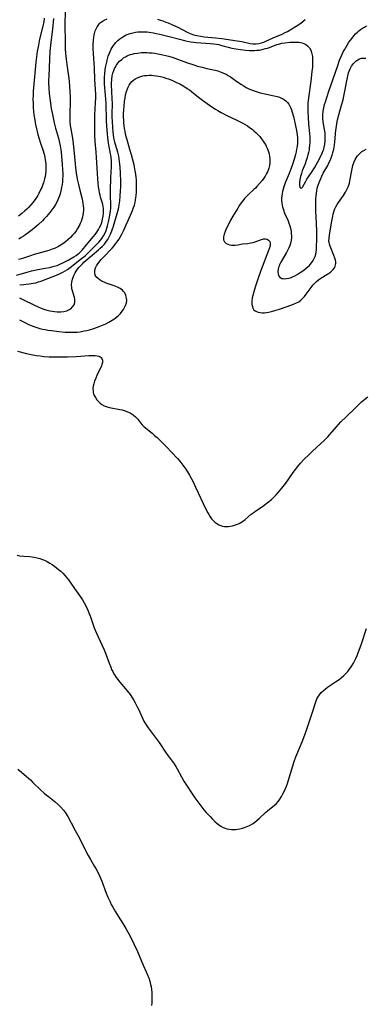
# Model space of a CAD drawing. Units: inches. Extents: x 2037439 to 2042842, y 258465 to 263860.
# Drawn here: x 2038524 to 2038613, y 259059 to 259314 of the extents above; entities that cross this region are included whole.
import ezdxf

# ---------------------------------------------------------------- set-up
doc = ezdxf.new("R2010")
doc.units = ezdxf.units.IN
doc.header["$MEASUREMENT"] = 0
doc.layers.add('c_08_T12S_R18E', color=202, linetype='Continuous')

msp = doc.modelspace()

# ---------------------------------------------------------------- linework, layer by layer
at = {"layer": 'c_08_T12S_R18E'}
for points in [[(2038535.6, 259316.18, 972), (2038535.56, 259312.18, 972), (2038535.59, 259308.08, 972), (2038535.61, 259307.18, 972), (2038535.65, 259306.22, 972), (2038535.74, 259304.95, 972), (2038535.89, 259303.54, 972), (2038536.06, 259302.14, 972), (2038536.48, 259299.1, 972), (2038536.64, 259297.81, 972), (2038536.77, 259296.43, 972), (2038536.86, 259295.16, 972), (2038536.9, 259293.72, 972), (2038536.91, 259292.86, 972), (2038536.8, 259289.06, 972), (2038536.81, 259288.17, 972), (2038536.86, 259287.28, 972), (2038536.94, 259286.4, 972), (2038537, 259285.94, 972), (2038537.48, 259283.12, 972), (2038537.71, 259281.63, 972), (2038537.87, 259280.13, 972), (2038538.17, 259276.48, 972), (2038538.28, 259275.45, 972), (2038538.46, 259274.16, 972), (2038538.75, 259272.54, 972), (2038539.04, 259271.16, 972), (2038539.39, 259269.69, 972), (2038539.91, 259267.68, 972), (2038540.08, 259266.92, 972), (2038540.22, 259266.17, 972), (2038540.3, 259265.61, 972), (2038540.34, 259265.06, 972), (2038540.33, 259264.45, 972), (2038540.29, 259263.85, 972), (2038540.2, 259263.23, 972), (2038540.09, 259262.71, 972), (2038539.96, 259262.21, 972), (2038539.74, 259261.58, 972), (2038539.52, 259261.08, 972), (2038539.29, 259260.6, 972), (2038538.8, 259259.75, 972), (2038538.43, 259259.19, 972), (2038538.01, 259258.61, 972), (2038537.55, 259258.05, 972), (2038536.97, 259257.42, 972), (2038536.34, 259256.84, 972), (2038535.68, 259256.3, 972), (2038535.03, 259255.83, 972), (2038534.36, 259255.41, 972), (2038533.87, 259255.14, 972), (2038533.37, 259254.89, 972), (2038532.85, 259254.65, 972), (2038532.31, 259254.44, 972), (2038531.4, 259254.12, 972), (2038530.51, 259253.85, 972), (2038527.66, 259253.06, 972), (2038526.73, 259252.75, 972), (2038525.41, 259252.29, 972), (2038524.86, 259252.11, 972), (2038524.3, 259251.96, 972), (2038523.63, 259251.81, 972)], [(2038523.08, 259247.74, 972), (2038524.29, 259248.06, 972), (2038525.81, 259248.53, 972), (2038526.98, 259248.84, 972), (2038528.15, 259249.11, 972), (2038530.46, 259249.51, 972), (2038531.6, 259249.73, 972), (2038532.22, 259249.87, 972), (2038532.83, 259250.03, 972), (2038533.53, 259250.25, 972), (2038534.29, 259250.55, 972), (2038534.85, 259250.81, 972), (2038535.41, 259251.1, 972), (2038536.37, 259251.61, 972), (2038537.87, 259252.45, 972), (2038538.5, 259252.83, 972), (2038539.02, 259253.21, 972), (2038539.25, 259253.39, 972), (2038539.51, 259253.63, 972), (2038540.04, 259254.19, 972), (2038541.16, 259255.59, 972), (2038542.97, 259257.73, 972), (2038543.38, 259258.24, 972), (2038543.83, 259258.85, 972), (2038544.24, 259259.48, 972), (2038544.52, 259260.01, 972), (2038544.81, 259260.65, 972), (2038545.06, 259261.31, 972), (2038545.28, 259262.16, 972), (2038545.43, 259262.97, 972), (2038545.5, 259263.67, 972), (2038545.52, 259264.38, 972), (2038545.49, 259264.94, 972), (2038545.42, 259265.49, 972), (2038545.31, 259266.02, 972), (2038545.17, 259266.54, 972), (2038544.76, 259267.9, 972), (2038544.63, 259268.38, 972), (2038544.5, 259269.01, 972), (2038544.39, 259269.67, 972), (2038544.27, 259270.52, 972), (2038544.08, 259272.57, 972), (2038543.6, 259279.51, 972), (2038543.39, 259282.22, 972), (2038543.29, 259283.86, 972), (2038543.25, 259286.16, 972), (2038543.25, 259287.67, 972), (2038543.3, 259289.15, 972), (2038543.49, 259292.19, 972), (2038543.53, 259293.5, 972), (2038543.52, 259294.49, 972), (2038543.47, 259295.69, 972), (2038543.3, 259298.22, 972), (2038543.16, 259301.25, 972), (2038542.91, 259304.9, 972), (2038542.85, 259306.27, 972), (2038542.85, 259307.29, 972), (2038542.91, 259308.39, 972), (2038542.99, 259309.08, 972), (2038543.11, 259309.75, 972), (2038543.2, 259310.14, 972), (2038543.39, 259310.78, 972), (2038543.61, 259311.32, 972), (2038543.86, 259311.82, 972), (2038544.11, 259312.22, 972), (2038544.4, 259312.58, 972), (2038544.76, 259312.94, 972), (2038545.18, 259313.25, 972), (2038545.71, 259313.56, 972), (2038546.49, 259313.88, 972)], [(2038530.25, 259314.08, 976), (2038530.1, 259313.21, 976), (2038529.84, 259311.99, 976), (2038529.05, 259308.62, 976), (2038528.73, 259307.15, 976), (2038528.41, 259305.47, 976), (2038528.2, 259304.14, 976), (2038528.05, 259302.71, 976), (2038527.52, 259297.02, 976), (2038527.38, 259295.28, 976), (2038527.34, 259294.11, 976), (2038527.33, 259293.22, 976), (2038527.35, 259291.98, 976), (2038527.41, 259291, 976), (2038527.49, 259290.02, 976), (2038527.58, 259289.17, 976), (2038527.71, 259288.26, 976), (2038527.98, 259286.62, 976), (2038528.21, 259285.49, 976), (2038528.37, 259284.79, 976), (2038528.55, 259284.09, 976), (2038528.8, 259283.21, 976), (2038529.25, 259281.81, 976), (2038529.83, 259280.1, 976), (2038530.19, 259278.95, 976), (2038530.37, 259278.22, 976), (2038530.51, 259277.48, 976), (2038530.63, 259276.54, 976), (2038530.67, 259275.89, 976), (2038530.67, 259275.25, 976), (2038530.64, 259274.6, 976), (2038530.54, 259273.77, 976), (2038530.44, 259273.18, 976), (2038530.3, 259272.59, 976), (2038530, 259271.54, 976), (2038529.88, 259271.18, 976), (2038529.57, 259270.38, 976), (2038529.37, 259269.91, 976), (2038528.86, 259268.86, 976), (2038528.54, 259268.28, 976), (2038528.04, 259267.51, 976), (2038527.38, 259266.62, 976), (2038526.75, 259265.87, 976), (2038526.16, 259265.23, 976), (2038525.72, 259264.79, 976), (2038525.26, 259264.36, 976), (2038524.42, 259263.64, 976), (2038523.58, 259262.99, 976)], [(2038532.63, 259314.03, 974), (2038532.33, 259311.26, 974), (2038531.87, 259307.16, 974), (2038531.71, 259305.39, 974), (2038531.6, 259303.57, 974), (2038531.39, 259299.06, 974), (2038531.36, 259298.16, 974), (2038531.36, 259297.31, 974), (2038531.4, 259295.99, 974), (2038531.5, 259294.65, 974), (2038531.73, 259292.75, 974), (2038532.04, 259290.78, 974), (2038532.34, 259289.18, 974), (2038532.79, 259287.04, 974), (2038533.13, 259285.72, 974), (2038533.87, 259283.11, 974), (2038534.05, 259282.37, 974), (2038534.32, 259281.16, 974), (2038534.51, 259280.1, 974), (2038534.6, 259279.47, 974), (2038534.72, 259278.41, 974), (2038534.89, 259276.4, 974), (2038534.98, 259274.86, 974), (2038535, 259274.12, 974), (2038534.99, 259273.42, 974), (2038534.95, 259272.51, 974), (2038534.9, 259271.83, 974), (2038534.82, 259271.15, 974), (2038534.72, 259270.48, 974), (2038534.59, 259269.82, 974), (2038534.31, 259268.73, 974), (2038534.14, 259268.21, 974), (2038533.91, 259267.59, 974), (2038533.57, 259266.77, 974), (2038533.16, 259265.98, 974), (2038532.92, 259265.57, 974), (2038532.74, 259265.29, 974), (2038532.23, 259264.58, 974), (2038531.69, 259263.89, 974), (2038531.26, 259263.37, 974), (2038530.81, 259262.85, 974), (2038530.25, 259262.25, 974), (2038529.76, 259261.76, 974), (2038528.75, 259260.82, 974), (2038528.13, 259260.28, 974), (2038527.13, 259259.45, 974), (2038526.07, 259258.63, 974), (2038525.43, 259258.17, 974), (2038524.88, 259257.79, 974), (2038524.31, 259257.43, 974), (2038523.65, 259257.04, 974)], [(2038559.42, 259313.84, 972), (2038560.25, 259313.6, 972), (2038560.79, 259313.42, 972), (2038561.63, 259313.09, 972), (2038562.23, 259312.85, 972), (2038563.33, 259312.36, 972), (2038564.66, 259311.72, 972), (2038567.07, 259310.49, 972), (2038567.89, 259310.13, 972), (2038568.73, 259309.82, 972), (2038569.56, 259309.59, 972), (2038570.52, 259309.4, 972), (2038571.45, 259309.27, 972), (2038574.41, 259308.98, 972), (2038576.03, 259308.81, 972), (2038579.96, 259308.26, 972), (2038581.23, 259308.05, 972), (2038583.35, 259307.58, 972), (2038584.1, 259307.47, 972), (2038584.49, 259307.45, 972), (2038584.91, 259307.46, 972), (2038585.61, 259307.55, 972), (2038586.3, 259307.72, 972), (2038586.89, 259307.92, 972), (2038587.4, 259308.12, 972), (2038589.3, 259308.97, 972), (2038591.63, 259309.99, 972), (2038592.42, 259310.36, 972), (2038592.99, 259310.65, 972), (2038594.1, 259311.29, 972), (2038595.22, 259312, 972), (2038596.38, 259312.83, 972), (2038597.53, 259313.74, 972)], [(2038523.9, 259245.27, 974), (2038524.98, 259245.32, 974), (2038525.53, 259245.37, 974), (2038526.38, 259245.46, 974), (2038527.37, 259245.63, 974), (2038528.07, 259245.79, 974), (2038528.76, 259245.99, 974), (2038529.43, 259246.2, 974), (2038530.48, 259246.59, 974), (2038533, 259247.56, 974), (2038534.2, 259248.09, 974), (2038535.06, 259248.53, 974), (2038535.64, 259248.85, 974), (2038536.19, 259249.19, 974), (2038536.89, 259249.68, 974), (2038539.88, 259252.01, 974), (2038540.75, 259252.76, 974), (2038543.35, 259255.27, 974), (2038543.87, 259255.79, 974), (2038544.37, 259256.33, 974), (2038544.75, 259256.79, 974), (2038545.08, 259257.24, 974), (2038545.49, 259257.87, 974), (2038545.85, 259258.53, 974), (2038546.19, 259259.3, 974), (2038546.39, 259259.87, 974), (2038546.57, 259260.45, 974), (2038546.83, 259261.48, 974), (2038547.07, 259262.7, 974), (2038547.18, 259263.31, 974), (2038547.31, 259264.23, 974), (2038547.38, 259265.12, 974), (2038547.39, 259266, 974), (2038547.32, 259268.18, 974), (2038547.31, 259269.56, 974), (2038547.43, 259272.96, 974), (2038547.58, 259275.67, 974), (2038547.6, 259276.33, 974), (2038547.58, 259277.12, 974), (2038547.47, 259278.19, 974), (2038547, 259280.86, 974), (2038546.83, 259281.94, 974), (2038546.66, 259283.2, 974), (2038546.55, 259284.22, 974), (2038546.41, 259286.17, 974), (2038546.33, 259287.69, 974), (2038546.2, 259292.18, 974), (2038546.15, 259293.14, 974), (2038546.07, 259294.24, 974), (2038545.78, 259297.17, 974), (2038545.74, 259298.12, 974), (2038545.75, 259298.8, 974), (2038545.83, 259299.76, 974), (2038545.96, 259300.72, 974), (2038546.06, 259301.31, 974), (2038546.35, 259302.76, 974), (2038546.48, 259303.27, 974), (2038546.76, 259304.24, 974), (2038546.99, 259304.89, 974), (2038547.25, 259305.52, 974), (2038547.51, 259306.07, 974), (2038547.78, 259306.55, 974), (2038548.07, 259307.01, 974), (2038548.33, 259307.38, 974), (2038548.71, 259307.83, 974), (2038549.21, 259308.33, 974), (2038549.75, 259308.78, 974), (2038550.5, 259309.29, 974), (2038551.4, 259309.76, 974), (2038552.37, 259310.13, 974), (2038553.07, 259310.32, 974), (2038553.79, 259310.46, 974), (2038554.34, 259310.52, 974), (2038554.91, 259310.57, 974), (2038555.85, 259310.58, 974), (2038556.79, 259310.52, 974), (2038557.28, 259310.47, 974), (2038558.41, 259310.3, 974), (2038559.13, 259310.15, 974), (2038560.01, 259309.95, 974), (2038562.45, 259309.34, 974), (2038565.09, 259308.64, 974), (2038566.42, 259308.32, 974), (2038567.13, 259308.17, 974), (2038568.06, 259308, 974), (2038569.43, 259307.83, 974), (2038573.02, 259307.58, 974), (2038573.85, 259307.49, 974), (2038574.67, 259307.37, 974), (2038575.26, 259307.26, 974), (2038575.74, 259307.15, 974), (2038576.68, 259306.89, 974), (2038577.7, 259306.57, 974), (2038578.6, 259306.34, 974), (2038579.17, 259306.23, 974), (2038579.74, 259306.13, 974), (2038580.88, 259305.98, 974), (2038582.13, 259305.84, 974), (2038583.11, 259305.76, 974), (2038583.77, 259305.74, 974), (2038584.44, 259305.75, 974), (2038585.05, 259305.79, 974), (2038585.66, 259305.86, 974), (2038586.09, 259305.93, 974), (2038586.71, 259306.05, 974), (2038587.31, 259306.21, 974), (2038587.83, 259306.36, 974), (2038588.34, 259306.54, 974), (2038590.23, 259307.25, 974), (2038590.76, 259307.41, 974), (2038591.49, 259307.59, 974), (2038592.29, 259307.72, 974), (2038593.57, 259307.86, 974), (2038594.22, 259307.91, 974), (2038594.84, 259307.93, 974), (2038595.44, 259307.92, 974), (2038595.9, 259307.88, 974), (2038596.33, 259307.81, 974), (2038596.77, 259307.7, 974), (2038597.18, 259307.56, 974), (2038597.69, 259307.29, 974), (2038598.15, 259306.96, 974), (2038598.62, 259306.44, 974), (2038599, 259305.78, 974), (2038599.21, 259305.18, 974), (2038599.36, 259304.54, 974), (2038599.41, 259304.19, 974), (2038599.44, 259303.85, 974), (2038599.47, 259303.07, 974), (2038599.44, 259302.27, 974), (2038599.39, 259301.47, 974), (2038599.28, 259300.31, 974), (2038598.99, 259297.81, 974), (2038598.39, 259293.48, 974), (2038598.26, 259292.17, 974), (2038598.23, 259291.46, 974), (2038598.22, 259290.74, 974), (2038598.23, 259289.86, 974), (2038598.28, 259288.54, 974), (2038598.39, 259286.76, 974), (2038598.63, 259284.3, 974), (2038598.7, 259283.43, 974), (2038598.72, 259282.77, 974), (2038598.71, 259282.01, 974), (2038598.67, 259281.26, 974), (2038598.59, 259280.51, 974), (2038598.53, 259280.1, 974), (2038598.4, 259279.4, 974), (2038598.25, 259278.76, 974), (2038598.08, 259278.12, 974), (2038597.75, 259277.1, 974), (2038597.54, 259276.5, 974), (2038597.31, 259275.91, 974), (2038596.8, 259274.69, 974), (2038596.55, 259274.02, 974), (2038596.32, 259273.19, 974), (2038596.18, 259272.41, 974), (2038596.1, 259271.68, 974), (2038596.08, 259271.3, 974), (2038596.1, 259270.86, 974), (2038596.16, 259270.44, 974), (2038596.49, 259270.1, 974), (2038596.82, 259270.44, 974), (2038597.59, 259271.84, 974), (2038598.01, 259272.54, 974), (2038599.17, 259274.22, 974), (2038599.93, 259275.43, 974), (2038600.81, 259276.98, 974), (2038601.66, 259278.6, 974), (2038601.94, 259279.19, 974), (2038602.22, 259279.92, 974), (2038602.33, 259280.27, 974), (2038602.46, 259280.76, 974), (2038602.61, 259281.55, 974), (2038602.71, 259282.36, 974), (2038602.73, 259283.1, 974), (2038602.72, 259283.82, 974), (2038602.66, 259284.48, 974), (2038602.48, 259285.79, 974), (2038602.21, 259287.38, 974), (2038602.1, 259288.2, 974), (2038602.07, 259288.67, 974), (2038602.06, 259289.13, 974), (2038602.14, 259290.04, 974), (2038602.31, 259290.93, 974), (2038602.55, 259291.82, 974), (2038602.76, 259292.49, 974), (2038603.68, 259295.24, 974), (2038604.65, 259298.18, 974), (2038605.93, 259301.85, 974), (2038606.42, 259303.21, 974), (2038606.8, 259304.15, 974), (2038607.07, 259304.76, 974), (2038607.35, 259305.35, 974), (2038607.66, 259305.94, 974), (2038608.33, 259307.09, 974), (2038608.83, 259307.85, 974), (2038609.22, 259308.4, 974), (2038609.62, 259308.94, 974), (2038610.07, 259309.5, 974), (2038610.54, 259310.04, 974), (2038611.01, 259310.51, 974), (2038611.39, 259310.85, 974), (2038611.79, 259311.17, 974), (2038612.29, 259311.5, 974), (2038612.8, 259311.8, 974), (2038613.38, 259312.09, 974)], [(2038523.84, 259241.87, 976), (2038524.87, 259241.4, 976), (2038527.58, 259240.05, 976), (2038528.84, 259239.47, 976), (2038529.9, 259239.05, 976), (2038530.66, 259238.79, 976), (2038531.65, 259238.53, 976), (2038532.31, 259238.4, 976), (2038532.85, 259238.32, 976), (2038533.53, 259238.27, 976), (2038534.52, 259238.28, 976), (2038535.3, 259238.38, 976), (2038536.04, 259238.56, 976), (2038536.43, 259238.72, 976), (2038537.05, 259239.08, 976), (2038537.55, 259239.53, 976), (2038537.91, 259240.08, 976), (2038538.12, 259240.69, 976), (2038538.15, 259241.07, 976), (2038538.11, 259241.54, 976), (2038538.02, 259241.94, 976), (2038537.49, 259243.65, 976), (2038537.37, 259244.2, 976), (2038537.32, 259244.58, 976), (2038537.29, 259245.24, 976), (2038537.34, 259245.91, 976), (2038537.5, 259246.7, 976), (2038537.84, 259247.61, 976), (2038538.24, 259248.37, 976), (2038538.47, 259248.74, 976), (2038538.79, 259249.24, 976), (2038539.16, 259249.72, 976), (2038539.46, 259250.06, 976), (2038540.09, 259250.7, 976), (2038540.48, 259251.05, 976), (2038542.57, 259252.89, 976), (2038544.24, 259254.29, 976), (2038544.7, 259254.7, 976), (2038545.14, 259255.12, 976), (2038545.74, 259255.76, 976), (2038546.29, 259256.47, 976), (2038546.61, 259256.97, 976), (2038546.91, 259257.48, 976), (2038547.33, 259258.36, 976), (2038547.66, 259259.21, 976), (2038547.84, 259259.7, 976), (2038548.06, 259260.4, 976), (2038549.21, 259264.22, 976), (2038549.45, 259265.22, 976), (2038549.57, 259265.88, 976), (2038549.71, 259266.91, 976), (2038549.84, 259268.15, 976), (2038549.94, 259269.59, 976), (2038549.98, 259270.43, 976), (2038549.99, 259271.9, 976), (2038549.9, 259274.15, 976), (2038549.82, 259275.62, 976), (2038549.76, 259276.37, 976), (2038549.67, 259277.1, 976), (2038549.57, 259277.77, 976), (2038549.44, 259278.43, 976), (2038549.18, 259279.53, 976), (2038548.64, 259281.47, 976), (2038548.46, 259282.11, 976), (2038548.31, 259282.75, 976), (2038548.21, 259283.27, 976), (2038548.11, 259283.88, 976), (2038548, 259284.8, 976), (2038547.92, 259285.72, 976), (2038547.8, 259287.58, 976), (2038547.77, 259288.43, 976), (2038547.77, 259289.9, 976), (2038547.8, 259291.46, 976), (2038547.81, 259292.26, 976), (2038547.78, 259293.08, 976), (2038547.64, 259295.29, 976), (2038547.58, 259296.72, 976), (2038547.58, 259297.33, 976), (2038547.64, 259298.26, 976), (2038547.77, 259299.16, 976), (2038547.94, 259299.87, 976), (2038548.17, 259300.57, 976), (2038548.37, 259301.06, 976), (2038548.51, 259301.35, 976), (2038548.88, 259301.97, 976), (2038549.25, 259302.48, 976), (2038549.68, 259302.94, 976), (2038550.22, 259303.44, 976), (2038550.8, 259303.89, 976), (2038551.19, 259304.14, 976), (2038551.64, 259304.38, 976), (2038552.36, 259304.67, 976), (2038552.9, 259304.83, 976), (2038553.46, 259304.96, 976), (2038554.35, 259305.09, 976), (2038555.32, 259305.18, 976), (2038556.25, 259305.2, 976), (2038556.77, 259305.19, 976), (2038557.29, 259305.17, 976), (2038558.04, 259305.11, 976), (2038558.79, 259305.02, 976), (2038559.54, 259304.91, 976), (2038560.85, 259304.65, 976), (2038561.56, 259304.47, 976), (2038562.27, 259304.28, 976), (2038563.21, 259303.98, 976), (2038566.97, 259302.6, 976), (2038568.82, 259302, 976), (2038569.8, 259301.72, 976), (2038571, 259301.4, 976), (2038572.15, 259301.12, 976), (2038574.31, 259300.63, 976), (2038575.02, 259300.45, 976), (2038575.88, 259300.16, 976), (2038576.51, 259299.9, 976), (2038577.13, 259299.61, 976), (2038577.69, 259299.3, 976), (2038578.24, 259298.96, 976), (2038578.86, 259298.53, 976), (2038579.93, 259297.76, 976), (2038581.12, 259296.95, 976), (2038581.7, 259296.59, 976), (2038582.36, 259296.21, 976), (2038583.01, 259295.88, 976), (2038583.68, 259295.58, 976), (2038584.36, 259295.32, 976), (2038585.15, 259295.05, 976), (2038585.96, 259294.82, 976), (2038587.55, 259294.45, 976), (2038589.58, 259294.05, 976), (2038590.34, 259293.85, 976), (2038590.9, 259293.67, 976), (2038591.43, 259293.45, 976), (2038591.7, 259293.32, 976), (2038592.2, 259293.02, 976), (2038592.65, 259292.66, 976), (2038592.96, 259292.32, 976), (2038593.29, 259291.85, 976), (2038593.48, 259291.53, 976), (2038593.74, 259290.99, 976), (2038593.97, 259290.42, 976), (2038594.18, 259289.83, 976), (2038594.52, 259288.68, 976), (2038594.8, 259287.45, 976), (2038595.29, 259285.08, 976), (2038595.47, 259283.97, 976), (2038595.54, 259283.19, 976), (2038595.56, 259282.75, 976), (2038595.53, 259281.86, 976), (2038595.45, 259280.98, 976), (2038595.34, 259280.25, 976), (2038595.2, 259279.57, 976), (2038595.03, 259278.89, 976), (2038594.77, 259277.92, 976), (2038594.27, 259276.34, 976), (2038593.69, 259274.69, 976), (2038593.43, 259274.02, 976), (2038592.42, 259271.57, 976), (2038592.04, 259270.5, 976), (2038591.86, 259269.9, 976), (2038591.72, 259269.37, 976), (2038591.6, 259268.84, 976), (2038591.49, 259268.11, 976), (2038591.46, 259267.68, 976), (2038591.45, 259267.03, 976), (2038591.49, 259266.39, 976), (2038591.59, 259265.76, 976), (2038591.68, 259265.35, 976), (2038591.93, 259264.56, 976), (2038592.24, 259263.78, 976), (2038593.12, 259261.74, 976), (2038593.36, 259261.12, 976), (2038593.57, 259260.49, 976), (2038593.74, 259259.86, 976), (2038593.9, 259259.02, 976), (2038593.96, 259258.47, 976), (2038593.98, 259257.92, 976), (2038593.97, 259257.34, 976), (2038593.91, 259256.78, 976), (2038593.81, 259256.23, 976), (2038593.55, 259255.37, 976), (2038593.33, 259254.82, 976), (2038593.08, 259254.29, 976), (2038592.69, 259253.55, 976), (2038591.29, 259251.07, 976), (2038590.95, 259250.42, 976), (2038590.81, 259250.06, 976), (2038590.7, 259249.75, 976), (2038590.59, 259249.32, 976), (2038590.52, 259248.66, 976), (2038590.57, 259248.06, 976), (2038590.7, 259247.66, 976), (2038590.89, 259247.34, 976), (2038591.25, 259247.04, 976), (2038591.54, 259246.91, 976), (2038591.87, 259246.83, 976), (2038592.3, 259246.81, 976), (2038592.76, 259246.84, 976), (2038593.34, 259246.96, 976), (2038593.73, 259247.08, 976), (2038594.23, 259247.27, 976), (2038594.85, 259247.56, 976), (2038595.47, 259247.9, 976), (2038596.27, 259248.38, 976), (2038597.2, 259249.04, 976), (2038597.89, 259249.59, 976), (2038598.53, 259250.17, 976), (2038598.84, 259250.5, 976), (2038599.45, 259251.28, 976), (2038599.88, 259252.02, 976), (2038600.11, 259252.59, 976), (2038600.28, 259253.17, 976), (2038600.38, 259253.76, 976), (2038600.45, 259254.35, 976), (2038600.49, 259254.96, 976), (2038600.52, 259257.04, 976), (2038600.52, 259259.08, 976), (2038600.45, 259261.04, 976), (2038600.29, 259264.33, 976), (2038600.26, 259265.93, 976), (2038600.27, 259266.69, 976), (2038600.3, 259267.45, 976), (2038600.35, 259268.11, 976), (2038600.44, 259268.87, 976), (2038600.54, 259269.52, 976), (2038600.67, 259270.16, 976), (2038600.89, 259270.96, 976), (2038601.12, 259271.64, 976), (2038601.39, 259272.3, 976), (2038601.84, 259273.29, 976), (2038602.22, 259274.03, 976), (2038603.36, 259276.08, 976), (2038603.68, 259276.7, 976), (2038603.97, 259277.34, 976), (2038604.26, 259278.06, 976), (2038604.49, 259278.72, 976), (2038604.69, 259279.39, 976), (2038604.89, 259280.26, 976), (2038605.08, 259281.27, 976), (2038605.2, 259282.19, 976), (2038605.49, 259285.16, 976), (2038605.6, 259286.11, 976), (2038605.71, 259286.86, 976), (2038605.88, 259287.81, 976), (2038606.2, 259289.15, 976), (2038606.91, 259291.58, 976), (2038607.31, 259293.04, 976), (2038607.52, 259293.93, 976), (2038607.7, 259294.82, 976), (2038608.33, 259298.37, 976), (2038608.51, 259299.19, 976), (2038608.73, 259299.99, 976), (2038608.88, 259300.43, 976), (2038609.13, 259301.01, 976), (2038609.5, 259301.69, 976), (2038610, 259302.38, 976), (2038610.57, 259302.96, 976), (2038611.11, 259303.36, 976), (2038611.59, 259303.58, 976), (2038612.07, 259303.72, 976), (2038612.63, 259303.79, 976), (2038613.22, 259303.77, 976)], [(2038523.88, 259236.24, 978), (2038524.84, 259235.69, 978), (2038525.58, 259235.31, 978), (2038526.21, 259235.01, 978), (2038526.85, 259234.73, 978), (2038527.51, 259234.48, 978), (2038528.09, 259234.28, 978), (2038529.13, 259233.98, 978), (2038529.79, 259233.82, 978), (2038530.46, 259233.68, 978), (2038531.12, 259233.56, 978), (2038532.08, 259233.42, 978), (2038533.98, 259233.19, 978), (2038535.61, 259233.03, 978), (2038536.47, 259232.99, 978), (2038537.15, 259232.98, 978), (2038537.94, 259232.99, 978), (2038538.72, 259233.05, 978), (2038539.46, 259233.13, 978), (2038540.55, 259233.32, 978), (2038541.23, 259233.47, 978), (2038541.88, 259233.64, 978), (2038543.04, 259233.98, 978), (2038544.4, 259234.47, 978), (2038545.24, 259234.81, 978), (2038546.11, 259235.21, 978), (2038546.93, 259235.63, 978), (2038547.72, 259236.08, 978), (2038548.42, 259236.56, 978), (2038548.93, 259236.94, 978), (2038549.4, 259237.35, 978), (2038549.91, 259237.87, 978), (2038550.37, 259238.44, 978), (2038550.67, 259238.88, 978), (2038550.94, 259239.36, 978), (2038551.17, 259239.86, 978), (2038551.41, 259240.57, 978), (2038551.5, 259241.16, 978), (2038551.48, 259241.78, 978), (2038551.32, 259242.48, 978), (2038551.01, 259243.13, 978), (2038550.71, 259243.53, 978), (2038550.4, 259243.83, 978), (2038549.8, 259244.27, 978), (2038549.12, 259244.65, 978), (2038548.7, 259244.83, 978), (2038548.28, 259245, 978), (2038546.21, 259245.69, 978), (2038545.7, 259245.89, 978), (2038545.17, 259246.13, 978), (2038544.68, 259246.41, 978), (2038544.2, 259246.75, 978), (2038543.8, 259247.14, 978), (2038543.56, 259247.45, 978), (2038543.41, 259247.75, 978), (2038543.26, 259248.36, 978), (2038543.27, 259249, 978), (2038543.45, 259249.64, 978), (2038543.73, 259250.17, 978), (2038544.06, 259250.65, 978), (2038544.95, 259251.76, 978), (2038545.51, 259252.39, 978), (2038545.92, 259252.82, 978), (2038547.27, 259254.18, 978), (2038547.77, 259254.73, 978), (2038548.26, 259255.3, 978), (2038548.65, 259255.79, 978), (2038549.07, 259256.35, 978), (2038549.47, 259256.93, 978), (2038549.84, 259257.54, 978), (2038550.2, 259258.18, 978), (2038550.69, 259259.17, 978), (2038552.51, 259263.19, 978), (2038553.04, 259264.47, 978), (2038553.29, 259265.19, 978), (2038553.49, 259265.83, 978), (2038553.66, 259266.49, 978), (2038553.79, 259267.16, 978), (2038553.94, 259268.19, 978), (2038554.03, 259269.22, 978), (2038554.05, 259270.01, 978), (2038554.05, 259271.14, 978), (2038553.99, 259272.32, 978), (2038553.93, 259273.07, 978), (2038553.85, 259273.82, 978), (2038553.71, 259274.71, 978), (2038553.39, 259276.21, 978), (2038553.16, 259277.17, 978), (2038552.73, 259278.79, 978), (2038552.35, 259280.14, 978), (2038551.6, 259282.63, 978), (2038551.45, 259283.17, 978), (2038551.22, 259284.15, 978), (2038551.07, 259284.88, 978), (2038550.94, 259285.61, 978), (2038550.86, 259286.26, 978), (2038550.78, 259287.03, 978), (2038550.73, 259287.78, 978), (2038550.71, 259288.52, 978), (2038550.71, 259289.26, 978), (2038550.78, 259290.59, 978), (2038550.83, 259291.28, 978), (2038550.97, 259292.63, 978), (2038551.08, 259293.45, 978), (2038551.22, 259294.25, 978), (2038551.45, 259295.19, 978), (2038551.67, 259295.84, 978), (2038551.85, 259296.27, 978), (2038552.13, 259296.8, 978), (2038552.46, 259297.28, 978), (2038552.83, 259297.72, 978), (2038553.33, 259298.16, 978), (2038553.88, 259298.53, 978), (2038554.6, 259298.87, 978), (2038555.12, 259299.04, 978), (2038555.66, 259299.17, 978), (2038556.12, 259299.25, 978), (2038556.71, 259299.31, 978), (2038557.32, 259299.33, 978), (2038557.88, 259299.33, 978), (2038558.44, 259299.29, 978), (2038559.16, 259299.21, 978), (2038559.7, 259299.12, 978), (2038560.23, 259299.02, 978), (2038560.95, 259298.84, 978), (2038561.63, 259298.63, 978), (2038562.32, 259298.4, 978), (2038563.28, 259298.02, 978), (2038564.39, 259297.51, 978), (2038565.18, 259297.1, 978), (2038566.21, 259296.52, 978), (2038567.11, 259295.94, 978), (2038567.68, 259295.54, 978), (2038568.24, 259295.11, 978), (2038570.01, 259293.73, 978), (2038571.06, 259292.95, 978), (2038573.47, 259291.23, 978), (2038574.39, 259290.62, 978), (2038574.99, 259290.25, 978), (2038575.91, 259289.73, 978), (2038577.35, 259288.99, 978), (2038579.9, 259287.75, 978), (2038580.73, 259287.33, 978), (2038581.43, 259286.96, 978), (2038582.62, 259286.26, 978), (2038583.21, 259285.87, 978), (2038583.84, 259285.4, 978), (2038584.33, 259285, 978), (2038584.87, 259284.5, 978), (2038585.39, 259283.98, 978), (2038585.81, 259283.51, 978), (2038586.21, 259283.03, 978), (2038586.71, 259282.37, 978), (2038587, 259281.93, 978), (2038587.27, 259281.48, 978), (2038587.52, 259281.02, 978), (2038587.74, 259280.55, 978), (2038587.93, 259280.06, 978), (2038588.1, 259279.58, 978), (2038588.23, 259279.09, 978), (2038588.37, 259278.41, 978), (2038588.44, 259277.81, 978), (2038588.45, 259277.21, 978), (2038588.41, 259276.61, 978), (2038588.31, 259276.01, 978), (2038588.14, 259275.34, 978), (2038587.98, 259274.87, 978), (2038587.79, 259274.4, 978), (2038587.58, 259273.96, 978), (2038587.21, 259273.3, 978), (2038586.85, 259272.74, 978), (2038586.46, 259272.2, 978), (2038585.78, 259271.36, 978), (2038585.09, 259270.61, 978), (2038584.72, 259270.23, 978), (2038584.33, 259269.86, 978), (2038583, 259268.65, 978), (2038582.5, 259268.16, 978), (2038581.89, 259267.51, 978), (2038581.44, 259266.96, 978), (2038581.02, 259266.39, 978), (2038580.62, 259265.8, 978), (2038580.13, 259265.02, 978), (2038578.92, 259263, 978), (2038578.32, 259261.95, 978), (2038577.64, 259260.68, 978), (2038577.08, 259259.53, 978), (2038576.86, 259259.02, 978), (2038576.62, 259258.28, 978), (2038576.48, 259257.6, 978), (2038576.51, 259256.88, 978), (2038576.74, 259256.36, 978), (2038577.18, 259255.94, 978), (2038577.63, 259255.7, 978), (2038578.05, 259255.58, 978), (2038578.5, 259255.5, 978), (2038578.94, 259255.48, 978), (2038579.41, 259255.5, 978), (2038580.2, 259255.6, 978), (2038581.41, 259255.79, 978), (2038582.79, 259255.95, 978), (2038583.53, 259256.05, 978), (2038584.12, 259256.17, 978), (2038584.65, 259256.32, 978), (2038586.25, 259256.94, 978), (2038586.78, 259257.08, 978), (2038587.28, 259257.11, 978), (2038587.73, 259257.01, 978), (2038588.11, 259256.78, 978), (2038588.4, 259256.41, 978), (2038588.54, 259255.94, 978), (2038588.51, 259255.39, 978), (2038588.35, 259254.77, 978), (2038588.11, 259254.07, 978), (2038586.14, 259248.93, 978), (2038585.2, 259246.45, 978), (2038584.79, 259245.18, 978), (2038584.39, 259243.81, 978), (2038584.02, 259242.45, 978), (2038583.88, 259241.86, 978), (2038583.78, 259241.06, 978), (2038583.77, 259240.58, 978), (2038583.81, 259240.12, 978), (2038583.91, 259239.63, 978), (2038584.05, 259239.24, 978), (2038584.25, 259238.9, 978), (2038584.64, 259238.52, 978), (2038584.98, 259238.32, 978), (2038585.43, 259238.16, 978), (2038585.93, 259238.06, 978), (2038586.47, 259238.03, 978), (2038587.03, 259238.05, 978), (2038587.58, 259238.11, 978), (2038588.09, 259238.19, 978), (2038588.88, 259238.37, 978), (2038589.68, 259238.58, 978), (2038590.94, 259238.97, 978), (2038594.14, 259240.1, 978), (2038594.66, 259240.3, 978), (2038595.16, 259240.51, 978), (2038595.88, 259240.89, 978), (2038596.4, 259241.25, 978), (2038596.88, 259241.69, 978), (2038597.35, 259242.2, 978), (2038597.82, 259242.81, 978), (2038599.06, 259244.56, 978), (2038599.59, 259245.22, 978), (2038600.17, 259245.84, 978), (2038600.48, 259246.12, 978), (2038600.94, 259246.49, 978), (2038601.6, 259246.94, 978), (2038603.12, 259247.88, 978), (2038603.59, 259248.18, 978), (2038604.04, 259248.51, 978), (2038604.41, 259248.82, 978), (2038604.74, 259249.16, 978), (2038605.15, 259249.73, 978), (2038605.3, 259250.06, 978), (2038605.39, 259250.39, 978), (2038605.43, 259250.77, 978), (2038605.42, 259251.16, 978), (2038605.33, 259251.63, 978), (2038605.19, 259252.11, 978), (2038604.96, 259252.77, 978), (2038604.01, 259255.19, 978), (2038603.82, 259255.77, 978), (2038603.72, 259256.21, 978), (2038603.68, 259256.52, 978), (2038603.69, 259257.29, 978), (2038603.8, 259258.09, 978), (2038604.34, 259261.25, 978), (2038604.49, 259262.11, 978), (2038604.66, 259262.94, 978), (2038604.8, 259263.51, 978), (2038604.96, 259264.06, 978), (2038605.23, 259264.82, 978), (2038605.48, 259265.35, 978), (2038605.83, 259265.98, 978), (2038606.17, 259266.53, 978), (2038607.41, 259268.33, 978), (2038607.95, 259269.19, 978), (2038608.3, 259269.83, 978), (2038608.61, 259270.5, 978), (2038608.79, 259270.97, 978), (2038608.95, 259271.46, 978), (2038609.07, 259271.99, 978), (2038609.18, 259272.53, 978), (2038609.45, 259274.29, 978), (2038609.62, 259275.2, 978), (2038609.83, 259276.01, 978), (2038609.99, 259276.52, 978), (2038610.18, 259277.03, 978), (2038610.43, 259277.56, 978), (2038610.71, 259278.06, 978), (2038611.06, 259278.56, 978), (2038611.46, 259279.01, 978), (2038611.89, 259279.42, 978), (2038612.19, 259279.64, 978), (2038612.7, 259279.96, 978), (2038613.25, 259280.24, 978)], [(2038523.33, 259228.14, 980), (2038525.69, 259227.54, 980), (2038526.87, 259227.28, 980), (2038528.21, 259227.03, 980), (2038529.19, 259226.88, 980), (2038530.17, 259226.76, 980), (2038531.52, 259226.67, 980), (2038532.27, 259226.65, 980), (2038534.73, 259226.63, 980), (2038536.21, 259226.64, 980), (2038538.46, 259226.72, 980), (2038541.76, 259226.95, 980), (2038542.41, 259226.99, 980), (2038542.91, 259226.99, 980), (2038543.39, 259226.97, 980), (2038543.91, 259226.9, 980), (2038544.29, 259226.81, 980), (2038544.63, 259226.66, 980), (2038544.88, 259226.48, 980), (2038545.07, 259226.25, 980), (2038545.25, 259225.76, 980), (2038545.24, 259225.19, 980), (2038545.13, 259224.74, 980), (2038544.96, 259224.26, 980), (2038544.7, 259223.66, 980), (2038543.83, 259221.87, 980), (2038543.5, 259221.12, 980), (2038543.2, 259220.37, 980), (2038543, 259219.72, 980), (2038542.87, 259219.11, 980), (2038542.8, 259218.5, 980), (2038542.81, 259217.91, 980), (2038542.88, 259217.44, 980), (2038542.96, 259217.1, 980), (2038543.11, 259216.7, 980), (2038543.42, 259216.11, 980), (2038543.8, 259215.57, 980), (2038544.2, 259215.11, 980), (2038544.65, 259214.71, 980), (2038545.12, 259214.36, 980), (2038545.72, 259214.03, 980), (2038546.46, 259213.76, 980), (2038547.03, 259213.61, 980), (2038549.69, 259213.08, 980), (2038550.32, 259212.93, 980), (2038551.09, 259212.7, 980), (2038551.7, 259212.47, 980), (2038552.38, 259212.16, 980), (2038553.13, 259211.69, 980), (2038553.73, 259211.2, 980), (2038554.06, 259210.86, 980), (2038554.26, 259210.65, 980), (2038555.09, 259209.62, 980), (2038555.53, 259209.12, 980), (2038556.05, 259208.61, 980), (2038558.07, 259206.92, 980), (2038558.69, 259206.38, 980), (2038559.33, 259205.79, 980), (2038560.39, 259204.76, 980), (2038561.67, 259203.47, 980), (2038564.61, 259200.36, 980), (2038565.18, 259199.71, 980), (2038565.73, 259199.04, 980), (2038566.25, 259198.34, 980), (2038566.72, 259197.67, 980), (2038567.17, 259196.98, 980), (2038567.7, 259196.08, 980), (2038568.61, 259194.38, 980), (2038569.29, 259193.01, 980), (2038571.95, 259187.36, 980), (2038572.43, 259186.38, 980), (2038572.68, 259185.91, 980), (2038573.01, 259185.37, 980), (2038573.38, 259184.86, 980), (2038573.78, 259184.4, 980), (2038574.25, 259183.96, 980), (2038574.75, 259183.58, 980), (2038575.24, 259183.29, 980), (2038575.75, 259183.06, 980), (2038576.25, 259182.92, 980), (2038576.75, 259182.84, 980), (2038577.22, 259182.81, 980), (2038577.76, 259182.82, 980), (2038578.29, 259182.89, 980), (2038578.82, 259183, 980), (2038579.35, 259183.15, 980), (2038580.1, 259183.44, 980), (2038580.52, 259183.64, 980), (2038580.94, 259183.87, 980), (2038581.62, 259184.33, 980), (2038582.08, 259184.69, 980), (2038583.64, 259186.01, 980), (2038584.35, 259186.56, 980), (2038584.83, 259186.91, 980), (2038586.49, 259188.03, 980), (2038587.27, 259188.58, 980), (2038587.73, 259188.93, 980), (2038588.84, 259189.83, 980), (2038589.47, 259190.39, 980), (2038590.1, 259191.03, 980), (2038590.67, 259191.68, 980), (2038591.55, 259192.76, 980), (2038592.52, 259194, 980), (2038593.35, 259195.16, 980), (2038594.48, 259196.79, 980), (2038595.03, 259197.55, 980), (2038595.57, 259198.25, 980), (2038596.37, 259199.22, 980), (2038597.22, 259200.14, 980), (2038598.53, 259201.43, 980), (2038599.44, 259202.28, 980), (2038601.58, 259204.23, 980), (2038602.48, 259205.09, 980), (2038603.36, 259206.02, 980), (2038605.54, 259208.53, 980), (2038606.75, 259209.84, 980), (2038608.12, 259211.2, 980), (2038610.48, 259213.49, 980), (2038611.32, 259214.29, 980), (2038612.11, 259215, 980), (2038612.91, 259215.7, 980), (2038613.66, 259216.33, 980)], [(2038523.23, 259175.42, 982), (2038523.97, 259175.3, 982), (2038524.96, 259175.19, 982), (2038526.39, 259175.09, 982), (2038527.13, 259175.02, 982), (2038527.66, 259174.94, 982), (2038528.4, 259174.78, 982), (2038529.1, 259174.58, 982), (2038529.78, 259174.33, 982), (2038530.3, 259174.12, 982), (2038531, 259173.77, 982), (2038531.69, 259173.37, 982), (2038532.27, 259173, 982), (2038532.84, 259172.61, 982), (2038533.39, 259172.19, 982), (2038533.94, 259171.75, 982), (2038534.48, 259171.29, 982), (2038534.99, 259170.79, 982), (2038535.62, 259170.11, 982), (2038536.45, 259169.07, 982), (2038538.07, 259166.85, 982), (2038539.34, 259165.05, 982), (2038540.07, 259163.91, 982), (2038540.54, 259163.1, 982), (2038540.84, 259162.53, 982), (2038541.45, 259161.27, 982), (2038541.76, 259160.58, 982), (2038542.02, 259159.93, 982), (2038542.27, 259159.24, 982), (2038543.14, 259156.72, 982), (2038543.68, 259155.3, 982), (2038544.1, 259154.34, 982), (2038545.2, 259152.13, 982), (2038545.72, 259150.99, 982), (2038546.05, 259150.15, 982), (2038547, 259147.52, 982), (2038547.38, 259146.52, 982), (2038547.62, 259145.95, 982), (2038547.89, 259145.4, 982), (2038548.21, 259144.8, 982), (2038548.5, 259144.32, 982), (2038548.81, 259143.86, 982), (2038549.09, 259143.47, 982), (2038549.77, 259142.62, 982), (2038551.18, 259140.97, 982), (2038551.63, 259140.42, 982), (2038552.38, 259139.43, 982), (2038552.97, 259138.56, 982), (2038553.24, 259138.12, 982), (2038553.71, 259137.32, 982), (2038554.15, 259136.49, 982), (2038554.53, 259135.71, 982), (2038555.6, 259133.33, 982), (2038555.96, 259132.62, 982), (2038556.35, 259131.93, 982), (2038556.71, 259131.38, 982), (2038557.08, 259130.84, 982), (2038559.34, 259127.8, 982), (2038559.88, 259127.04, 982), (2038561.72, 259124.35, 982), (2038563.27, 259122.22, 982), (2038563.72, 259121.58, 982), (2038564.14, 259120.92, 982), (2038564.5, 259120.31, 982), (2038565.6, 259118.25, 982), (2038566.28, 259117.09, 982), (2038569.09, 259112.82, 982), (2038569.58, 259112.11, 982), (2038570.37, 259111.04, 982), (2038571.42, 259109.72, 982), (2038572.03, 259109, 982), (2038572.99, 259107.94, 982), (2038573.63, 259107.27, 982), (2038574.21, 259106.71, 982), (2038574.81, 259106.19, 982), (2038575.17, 259105.9, 982), (2038575.79, 259105.48, 982), (2038576.35, 259105.17, 982), (2038576.93, 259104.93, 982), (2038577.36, 259104.8, 982), (2038577.92, 259104.68, 982), (2038578.5, 259104.6, 982), (2038579.08, 259104.59, 982), (2038579.66, 259104.62, 982), (2038580.08, 259104.67, 982), (2038580.71, 259104.78, 982), (2038581.34, 259104.94, 982), (2038581.85, 259105.09, 982), (2038582.35, 259105.28, 982), (2038583.19, 259105.66, 982), (2038584.11, 259106.19, 982), (2038585.09, 259106.91, 982), (2038585.8, 259107.53, 982), (2038587.31, 259108.98, 982), (2038587.9, 259109.52, 982), (2038589.53, 259110.83, 982), (2038590.03, 259111.27, 982), (2038590.64, 259111.94, 982), (2038591.04, 259112.47, 982), (2038591.43, 259113.1, 982), (2038591.81, 259113.8, 982), (2038592.14, 259114.47, 982), (2038592.44, 259115.17, 982), (2038592.69, 259115.79, 982), (2038592.95, 259116.5, 982), (2038593.43, 259117.94, 982), (2038594.72, 259122.2, 982), (2038595.13, 259123.41, 982), (2038595.36, 259124, 982), (2038596.74, 259127.25, 982), (2038597.44, 259129.09, 982), (2038597.85, 259130.23, 982), (2038599.44, 259134.89, 982), (2038600.29, 259137.6, 982), (2038600.58, 259138.33, 982), (2038600.8, 259138.76, 982), (2038601.21, 259139.4, 982), (2038601.7, 259140, 982), (2038602.18, 259140.46, 982), (2038602.7, 259140.89, 982), (2038603.28, 259141.33, 982), (2038605.35, 259142.73, 982), (2038606.27, 259143.38, 982), (2038606.84, 259143.8, 982), (2038607.47, 259144.34, 982), (2038608.06, 259144.92, 982), (2038608.52, 259145.43, 982), (2038608.9, 259145.9, 982), (2038609.25, 259146.38, 982), (2038609.6, 259146.9, 982), (2038610.01, 259147.57, 982), (2038610.38, 259148.27, 982), (2038610.62, 259148.76, 982), (2038610.93, 259149.5, 982), (2038611.22, 259150.25, 982), (2038612.03, 259152.58, 982), (2038613.33, 259156.51, 982)], [(2038523.44, 259120.18, 984), (2038524.38, 259119.42, 984), (2038525.07, 259118.83, 984), (2038526.65, 259117.42, 984), (2038527.31, 259116.79, 984), (2038529.24, 259114.89, 984), (2038530.19, 259114.03, 984), (2038530.69, 259113.6, 984), (2038531.32, 259113.1, 984), (2038533.02, 259111.76, 984), (2038533.93, 259110.98, 984), (2038534.55, 259110.36, 984), (2038535.17, 259109.64, 984), (2038535.72, 259108.89, 984), (2038536.29, 259107.94, 984), (2038537.14, 259106.32, 984), (2038538.25, 259104.33, 984), (2038538.9, 259103.13, 984), (2038541.56, 259097.93, 984), (2038542.17, 259096.84, 984), (2038543.23, 259095.05, 984), (2038543.52, 259094.54, 984), (2038544.03, 259093.57, 984), (2038544.54, 259092.49, 984), (2038545.06, 259091.25, 984), (2038546.21, 259088.21, 984), (2038546.66, 259087.12, 984), (2038547.2, 259085.92, 984), (2038547.51, 259085.29, 984), (2038547.89, 259084.55, 984), (2038548.59, 259083.34, 984), (2038549.3, 259082.21, 984), (2038550.51, 259080.36, 984), (2038551.31, 259079.04, 984), (2038551.73, 259078.28, 984), (2038552.36, 259077.08, 984), (2038553.35, 259075.07, 984), (2038554.26, 259073.11, 984), (2038555.72, 259069.62, 984), (2038556.52, 259067.86, 984), (2038556.96, 259066.84, 984), (2038557.17, 259066.3, 984), (2038557.44, 259065.47, 984), (2038557.66, 259064.64, 984), (2038557.78, 259064.06, 984), (2038557.89, 259063.3, 984), (2038557.96, 259062.56, 984), (2038558, 259061.22, 984), (2038558, 259060.5, 984), (2038557.97, 259059.83, 984), (2038557.92, 259059.17, 984)]]:
    msp.add_polyline3d(points, dxfattribs=at)

doc.saveas('drawing.dxf')
